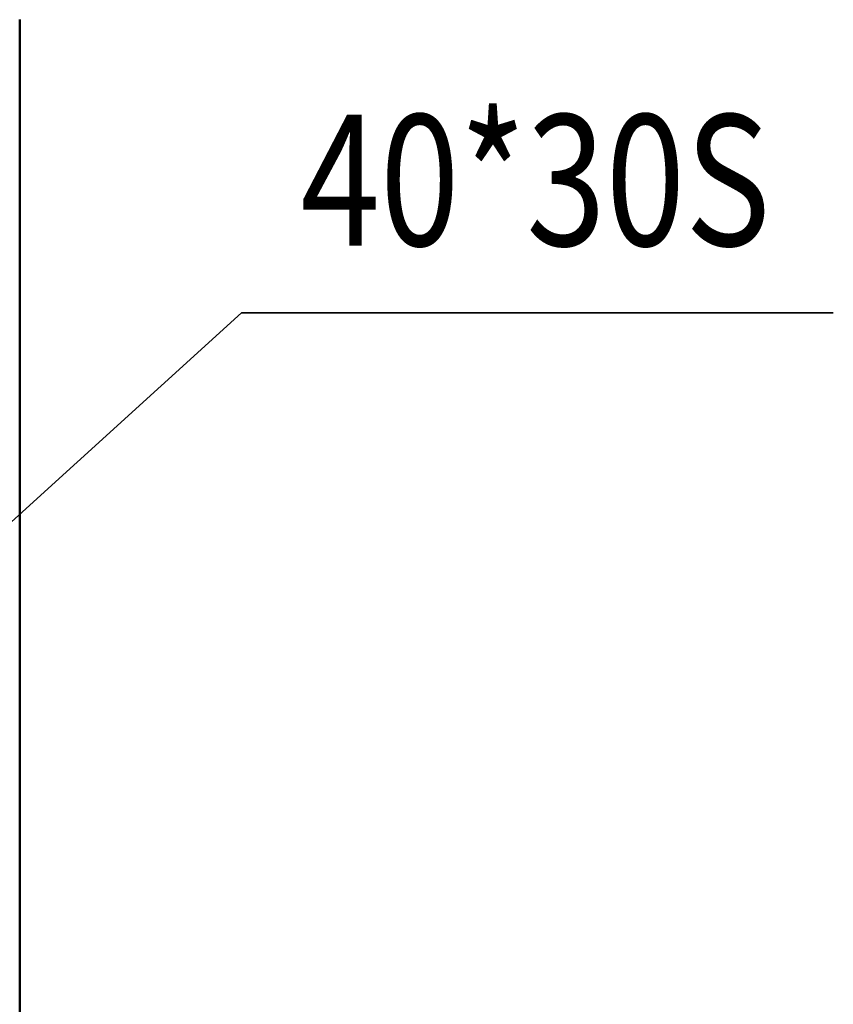
# Model space of a CAD drawing. Units: millimetres. Extents: x 0 to 23760, y 0 to 16800.
# Drawn here: x 13830 to 14699, y 12314 to 13365 of the extents above; entities that cross this region are included whole.
import ezdxf
from ezdxf.enums import TextEntityAlignment as Align

# ---------------------------------------------------------------- set-up
doc = ezdxf.new("R2010")
doc.units = ezdxf.units.MM
doc.header["$MEASUREMENT"] = 0
for name, color, linetype, lineweight in [('(1) Shape lines', 7, 'Continuous', 35), ('(4) Texts', 7, 'Continuous', 35), ('(6) Dimensions', 7, 'Continuous', 35)]:
    doc.layers.add(name, color=color, linetype=linetype, lineweight=lineweight)
doc.styles.add('Arial', font='ARIAL.TTF')
doc.dimstyles.new('Vertex Style', dxfattribs={"dimscale": 40, "dimtxt": 0.18, "dimasz": 3.6, "dimexe": 1.8, "dimexo": 0.0625, "dimgap": 1.7, "dimtad": 1, "dimdec": 1, "dimdsep": 46, "dimtxsty": 'Arial', "dimblk1": 'CLOSED', "dimblk2": 'CLOSED', "dimsah": 1, "dimcen": 0.09, "dimdle": 1.8, "dimclrd": 9, "dimclre": 9, "dimadec": 1, "dimazin": 2, "dimtfac": 0.65, "dimtdec": 4, "dimtmove": 0, "dimatfit": 3, "dimfxl": 0, "dimtolj": 1, "dimtzin": 0, "dimlwd": 25, "dimlwe": 25, "dimarcsym": 0})

# ---------------------------------------------------------------- blocks, each defined once
blk = doc.blocks.new('_Closed')
at = {"color": 0, "linetype": 'ByBlock', "lineweight": -2}
for p, q in [((-1, 0.166667), (0, 0)), ((-1, 0.166667), (-1, -0.166667)), ((0, 0), (-1, -0.166667)), ((0, 0), (-1, 0))]:
    blk.add_line(p, q, dxfattribs=at)
blk = doc.blocks.new('*D71')
at = {"layer": '(6) Dimensions', "color": 9, "lineweight": 25}
for p, q in [((13625.9, 12771.9), (13625.9, 14136.9)), ((13829.9, 13484.9), (13829.9, 14136.9)), ((13625.9, 14064.9), (12500.8, 14064.9)), ((13481.9, 14064.9), (13337.9, 14064.9)), ((13829.9, 14064.9), (13625.9, 14064.9)), ((13973.9, 14064.9), (14117.9, 14064.9))]:
    blk.add_line(p, q, dxfattribs=at)
at = {"layer": 'Defpoints', "color": 0}
for p in [(13625.9, 14064.9), (13829.9, 13364.9), (13625.9, 12651.9)]:
    blk.add_point(p, dxfattribs=at)
at = {"layer": '(6) Dimensions', "color": 9, "lineweight": 25, "xscale": 144, "yscale": 144, "zscale": 144}
blk.add_blockref('_Closed', (13625.9, 14064.9), dxfattribs=at)
at = {"layer": '(6) Dimensions', "color": 9, "lineweight": 25, "xscale": 144, "yscale": 144, "zscale": 144, "rotation": 180}
blk.add_blockref('_Closed', (13829.9, 14064.9), dxfattribs=at)
at = {"layer": '(6) Dimensions', "color": 0, "lineweight": 35, "insert": (12919.4, 14197.6), "char_height": 140, "attachment_point": 5, "style": 'Arial'}
blk.add_mtext('\\A1;MIN 204', dxfattribs=at)
blk = doc.blocks.new('MACRO_11_2fbe1c7d-7bfd-441e-876b-33cd85eef56c')
at = {"layer": '(1) Shape lines', "color": 7, "linetype": 'Continuous', "lineweight": 50, "ltscale": 120}
blk.add_line((0, 2520), (0, 4953.1), dxfattribs=at)

msp = doc.modelspace()

# ---------------------------------------------------------------- linework, layer by layer
at = {"layer": '(4) Texts', "color": 9, "lineweight": 35}
for q in [(13625.9, 12651.9), (14698.65, 13051.9)]:
    msp.add_line((14066.9, 13051.9), q, dxfattribs=at)

# ---------------------------------------------------------------- block references
at = {"color": 7, "linetype": 'ByBlock', "rotation": 360}
msp.add_blockref('MACRO_11_2fbe1c7d-7bfd-441e-876b-33cd85eef56c', (13830, 8411.9), dxfattribs=at)

# ---------------------------------------------------------------- texts
at = {"layer": '(4) Texts', "color": 9, "lineweight": 35, "style": 'Arial', "width": 0.8}
msp.add_text('40*30S', height=140, dxfattribs=at).set_placement((14129.9, 13079.9), align=Align.BOTTOM_LEFT)

# ---------------------------------------------------------------- dimensions: what is measured, and where the dimension line sits
at = {"layer": '(6) Dimensions', "color": 7, "lineweight": 35}
dim = msp.add_linear_dim(base=(13625.9, 14064.9), p1=(13829.9, 13364.9), p2=(13625.9, 12651.9), dimstyle='Vertex Style', override={"dimtxt": 3.5, "dimexo": 3, "dimgap": 1.53125, "dimdec": 0, "dimpost": 'MIN <>', "dimtxsty": 'Arial', "dimcen": 0}, dxfattribs=at)
dim.commit()
dim.dimension.update_dxf_attribs({"geometry": '*D71', "text_midpoint": (12919.37, 14064.9), "dimtype": 160})

doc.saveas('drawing.dxf')
